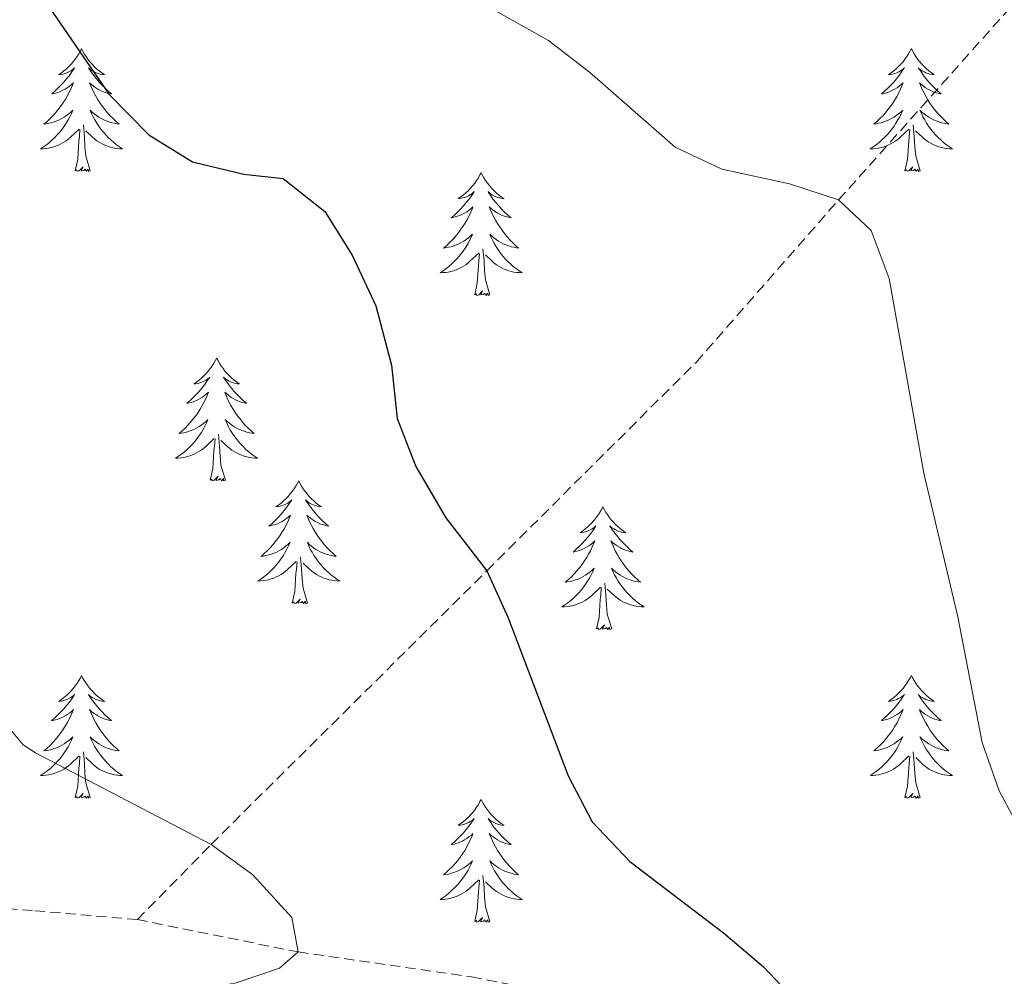
# Model space of a CAD drawing. Units: metres. Extents: x 627766 to 632276, y 4689880 to 4692932.
# Drawn here: x 629462 to 629558, y 4691307 to 4691400 of the extents above; entities that cross this region are included whole.
import ezdxf

# ---------------------------------------------------------------- set-up
doc = ezdxf.new("R2010")
doc.units = ezdxf.units.M
doc.header["$MEASUREMENT"] = 0
doc.linetypes.add('TRAZOSX2', pattern=[1.5, 1, -0.5])
for name, color, linetype, lineweight in [('Level 11', 142, 'Continuous', 13), ('Level 36', 19, 'Continuous', 40), ('Level 4', 36, 'Continuous', 30), ('Level 5', 36, 'Continuous', 0)]:
    doc.layers.add(name, color=color, linetype=linetype, lineweight=lineweight)

msp = doc.modelspace()

# ---------------------------------------------------------------- linework, layer by layer
at = {"layer": 'Level 11', "color": 142, "linetype": 'TRAZOSX2', "lineweight": 13}
for points in [[(629473.5, 4691312.92, 419.34), (629480.65, 4691320.21, 420), (629507.39, 4691346.74, 425), (629527.7, 4691366.98, 427.28), (629541.53, 4691382.73, 430), (629564.91, 4691408.94, 432.68), (629573.33, 4691417.78, 435), (629582.89, 4691423.2, 436.88)], [(629473.5, 4691312.92, 419.34), (629463.34, 4691313.8, 419.34), (629452.92, 4691314.57, 418.67), (629438.01, 4691316.59, 417.66), (629426.35, 4691318.49, 416.52), (629418.61, 4691322.24, 415.86), (629399.18, 4691337.96, 415), (629385.31, 4691345.81, 412.53), (629380.14, 4691347.62, 411.86), (629368.46, 4691350.48, 411.19), (629350.21, 4691357.77, 410), (629336.69, 4691364.03, 409.34), (629330.99, 4691366.51, 408.33), (629325.56, 4691370.74, 407.33), (629321.79, 4691372.15, 406.66), (629315.91, 4691372.79, 406.66), (629311.39, 4691372.31, 406.32), (629304.53, 4691371.1, 405.66), (629296.2, 4691369.02, 405), (629282.88, 4691375.12, 404), (629275.32, 4691378.89, 403), (629268, 4691383.18, 401.32), (629258.44, 4691390.1, 400), (629239.45, 4691403.08, 398.67)], [(629473.5, 4691312.92, 419.34), (629489.11, 4691309.78, 420), (629505.91, 4691307.37, 421.66), (629518.8, 4691304.77, 424.34), (629525.9, 4691303.02, 424.34), (629539.76, 4691298.37, 425), (629552.44, 4691289.2, 426.88), (629580, 4691266.74, 430), (629600.43, 4691247.37, 432.68), (629617.26, 4691227.48, 435)]]:
    msp.add_polyline3d(points, dxfattribs=at)
at = {"layer": 'Level 36', "color": 92, "linetype": 'Continuous', "lineweight": 0}
for points in [[(629468.08, 4691397.41), (629467.97, 4691397.19), (629467.82, 4691396.91), (629467.65, 4691396.65), (629467.47, 4691396.39), (629467.27, 4691396.14), (629467.07, 4691395.9), (629466.85, 4691395.68), (629466.62, 4691395.46), (629466.38, 4691395.26), (629466.13, 4691395.07), (629465.87, 4691394.89), (629466.07, 4691394.91), (629466.27, 4691394.95), (629466.47, 4691395.01), (629466.66, 4691395.07), (629466.85, 4691395.16), (629467.03, 4691395.26), (629467.21, 4691395.37), (629467.41, 4691395.56), (629467.37, 4691395.5), (629467.14, 4691395.15), (629466.9, 4691394.82), (629466.64, 4691394.49), (629466.37, 4691394.17), (629466.09, 4691393.87), (629465.8, 4691393.57), (629465.5, 4691393.29), (629465.19, 4691393.02), (629465.31, 4691393.04), (629465.55, 4691393.1), (629465.8, 4691393.17), (629466.03, 4691393.26), (629466.26, 4691393.37), (629466.49, 4691393.48), (629466.7, 4691393.61), (629466.91, 4691393.76), (629467.11, 4691393.92), (629467.29, 4691394.09), (629467.21, 4691393.87), (629467.05, 4691393.5), (629466.88, 4691393.15), (629466.69, 4691392.8), (629466.49, 4691392.46), (629466.28, 4691392.13), (629466.05, 4691391.81), (629465.82, 4691391.5), (629465.57, 4691391.19), (629465.3, 4691390.9), (629465.03, 4691390.62), (629464.74, 4691390.35), (629464.44, 4691390.09), (629464.64, 4691390.12), (629464.91, 4691390.17), (629465.17, 4691390.23), (629465.43, 4691390.31), (629465.68, 4691390.4), (629465.93, 4691390.51), (629466.17, 4691390.63), (629466.41, 4691390.77), (629466.63, 4691390.92), (629466.85, 4691391.09), (629467.05, 4691391.26), (629467.25, 4691391.45), (629467.11, 4691391.12)], [(629468.08, 4691397.41), (629468.19, 4691397.19), (629468.35, 4691396.91), (629468.52, 4691396.65), (629468.7, 4691396.39), (629468.89, 4691396.14), (629469.1, 4691395.9), (629469.32, 4691395.68), (629469.55, 4691395.46), (629469.79, 4691395.26), (629470.04, 4691395.07), (629470.3, 4691394.89), (629470.1, 4691394.91), (629469.9, 4691394.95), (629469.7, 4691395.01), (629469.5, 4691395.07), (629469.31, 4691395.16), (629469.13, 4691395.26), (629468.96, 4691395.37), (629468.75, 4691395.56), (629468.8, 4691395.5), (629469.03, 4691395.15), (629469.27, 4691394.82), (629469.53, 4691394.49), (629469.79, 4691394.17), (629470.07, 4691393.87), (629470.37, 4691393.57), (629470.67, 4691393.29), (629470.98, 4691393.02), (629470.86, 4691393.04), (629470.61, 4691393.1), (629470.37, 4691393.17), (629470.13, 4691393.26), (629469.9, 4691393.37), (629469.68, 4691393.48), (629469.46, 4691393.61), (629469.26, 4691393.76), (629469.06, 4691393.92), (629468.87, 4691394.09), (629468.96, 4691393.87), (629469.12, 4691393.5), (629469.29, 4691393.15), (629469.47, 4691392.8), (629469.67, 4691392.46), (629469.88, 4691392.13), (629470.11, 4691391.81), (629470.35, 4691391.5), (629470.6, 4691391.19), (629470.87, 4691390.9), (629471.14, 4691390.62), (629471.43, 4691390.35), (629471.72, 4691390.09), (629471.53, 4691390.12), (629471.26, 4691390.17), (629471, 4691390.23), (629470.74, 4691390.31), (629470.48, 4691390.4), (629470.24, 4691390.51), (629469.99, 4691390.63), (629469.76, 4691390.77), (629469.54, 4691390.92), (629469.32, 4691391.09), (629469.11, 4691391.26), (629468.92, 4691391.45), (629469.06, 4691391.12)], [(629548.59, 4691397.41), (629548.48, 4691397.19), (629548.32, 4691396.91), (629548.15, 4691396.65), (629547.97, 4691396.39), (629547.78, 4691396.14), (629547.57, 4691395.9), (629547.35, 4691395.68), (629547.12, 4691395.46), (629546.88, 4691395.26), (629546.63, 4691395.07), (629546.37, 4691394.89), (629546.57, 4691394.91), (629546.77, 4691394.95), (629546.97, 4691395.01), (629547.17, 4691395.07), (629547.36, 4691395.16), (629547.54, 4691395.26), (629547.71, 4691395.37), (629547.92, 4691395.56), (629547.87, 4691395.5), (629547.65, 4691395.15), (629547.4, 4691394.82), (629547.15, 4691394.49), (629546.88, 4691394.17), (629546.6, 4691393.87), (629546.31, 4691393.57), (629546, 4691393.29), (629545.69, 4691393.02), (629545.81, 4691393.04), (629546.06, 4691393.1), (629546.3, 4691393.17), (629546.54, 4691393.26), (629546.77, 4691393.37), (629546.99, 4691393.48), (629547.21, 4691393.61), (629547.41, 4691393.76), (629547.61, 4691393.92), (629547.8, 4691394.09), (629547.71, 4691393.87), (629547.55, 4691393.5), (629547.38, 4691393.15), (629547.2, 4691392.8), (629547, 4691392.46), (629546.79, 4691392.13), (629546.56, 4691391.81), (629546.32, 4691391.5), (629546.07, 4691391.19), (629545.81, 4691390.9), (629545.53, 4691390.62), (629545.24, 4691390.35), (629544.95, 4691390.09), (629545.14, 4691390.12), (629545.41, 4691390.17), (629545.67, 4691390.23), (629545.93, 4691390.31), (629546.19, 4691390.4), (629546.43, 4691390.51), (629546.68, 4691390.63), (629546.91, 4691390.77), (629547.13, 4691390.92), (629547.35, 4691391.09), (629547.56, 4691391.26), (629547.75, 4691391.45), (629547.61, 4691391.12)], [(629548.59, 4691397.41), (629548.7, 4691397.19), (629548.85, 4691396.91), (629549.02, 4691396.65), (629549.2, 4691396.39), (629549.4, 4691396.14), (629549.61, 4691395.9), (629549.82, 4691395.68), (629550.05, 4691395.46), (629550.29, 4691395.26), (629550.55, 4691395.07), (629550.81, 4691394.89), (629550.61, 4691394.91), (629550.4, 4691394.95), (629550.2, 4691395.01), (629550.01, 4691395.07), (629549.82, 4691395.16), (629549.64, 4691395.26), (629549.47, 4691395.37), (629549.26, 4691395.56), (629549.3, 4691395.5), (629549.53, 4691395.15), (629549.77, 4691394.82), (629550.03, 4691394.49), (629550.3, 4691394.17), (629550.58, 4691393.87), (629550.87, 4691393.57), (629551.17, 4691393.29), (629551.49, 4691393.02), (629551.36, 4691393.04), (629551.12, 4691393.1), (629550.87, 4691393.17), (629550.64, 4691393.26), (629550.41, 4691393.37), (629550.18, 4691393.48), (629549.97, 4691393.61), (629549.76, 4691393.76), (629549.56, 4691393.92), (629549.38, 4691394.09), (629549.47, 4691393.87), (629549.62, 4691393.5), (629549.79, 4691393.15), (629549.98, 4691392.8), (629550.18, 4691392.46), (629550.39, 4691392.13), (629550.62, 4691391.81), (629550.85, 4691391.5), (629551.11, 4691391.19), (629551.37, 4691390.9), (629551.65, 4691390.62), (629551.93, 4691390.35), (629552.23, 4691390.09), (629552.03, 4691390.12), (629551.77, 4691390.17), (629551.5, 4691390.23), (629551.24, 4691390.31), (629550.99, 4691390.4), (629550.74, 4691390.51), (629550.5, 4691390.63), (629550.27, 4691390.77), (629550.04, 4691390.92), (629549.83, 4691391.09), (629549.62, 4691391.26), (629549.42, 4691391.45), (629549.57, 4691391.12)], [(629467.11, 4691391.122), (629466.95, 4691390.802), (629466.78, 4691390.492), (629466.6, 4691390.182), (629466.4, 4691389.892), (629466.19, 4691389.602), (629465.97, 4691389.322), (629465.73, 4691389.052), (629465.49, 4691388.792), (629465.23, 4691388.552), (629464.96, 4691388.312), (629464.68, 4691388.092), (629464.39, 4691387.882), (629464.1, 4691387.692), (629464.37, 4691387.702), (629464.63, 4691387.732), (629464.89, 4691387.772), (629465.15, 4691387.822), (629465.41, 4691387.902), (629465.66, 4691387.982), (629465.9, 4691388.092), (629466.14, 4691388.202), (629466.37, 4691388.332), (629466.59, 4691388.482), (629466.8, 4691388.642), (629467.01, 4691388.812), (629467.85, 4691389.612)], [(629469.06, 4691391.122), (629469.21, 4691390.802), (629469.38, 4691390.492), (629469.57, 4691390.182), (629469.76, 4691389.892), (629469.97, 4691389.602), (629470.2, 4691389.322), (629470.43, 4691389.052), (629470.68, 4691388.792), (629470.94, 4691388.552), (629471.21, 4691388.312), (629471.48, 4691388.092), (629471.77, 4691387.882), (629472.06, 4691387.692), (629471.8, 4691387.702), (629471.53, 4691387.732), (629471.27, 4691387.772), (629471.01, 4691387.822), (629470.76, 4691387.902), (629470.51, 4691387.982), (629470.27, 4691388.092), (629470.03, 4691388.202), (629469.8, 4691388.332), (629469.57, 4691388.482), (629469.36, 4691388.642), (629469.16, 4691388.812), (629468.5, 4691389.432)], [(629547.607, 4691391.122), (629547.457, 4691390.802), (629547.287, 4691390.492), (629547.097, 4691390.182), (629546.907, 4691389.892), (629546.697, 4691389.602), (629546.467, 4691389.322), (629546.237, 4691389.052), (629545.987, 4691388.792), (629545.727, 4691388.552), (629545.467, 4691388.312), (629545.187, 4691388.092), (629544.897, 4691387.882), (629544.607, 4691387.692), (629544.867, 4691387.702), (629545.137, 4691387.732), (629545.397, 4691387.772), (629545.657, 4691387.822), (629545.907, 4691387.902), (629546.157, 4691387.982), (629546.407, 4691388.092), (629546.637, 4691388.202), (629546.867, 4691388.332), (629547.097, 4691388.482), (629547.307, 4691388.642), (629547.507, 4691388.812), (629548.357, 4691389.612)], [(629549.567, 4691391.122), (629549.717, 4691390.802), (629549.887, 4691390.492), (629550.067, 4691390.182), (629550.267, 4691389.892), (629550.477, 4691389.602), (629550.697, 4691389.322), (629550.937, 4691389.052), (629551.177, 4691388.792), (629551.437, 4691388.552), (629551.707, 4691388.312), (629551.987, 4691388.092), (629552.277, 4691387.882), (629552.567, 4691387.692), (629552.297, 4691387.702), (629552.037, 4691387.732), (629551.777, 4691387.772), (629551.517, 4691387.822), (629551.257, 4691387.902), (629551.007, 4691387.982), (629550.767, 4691388.092), (629550.527, 4691388.202), (629550.297, 4691388.332), (629550.077, 4691388.482), (629549.867, 4691388.642), (629549.657, 4691388.812), (629549.007, 4691389.432)], [(629467.46, 4691385.56), (629467.71, 4691386.67), (629467.82, 4691388.42), (629467.87, 4691388.85), (629467.93, 4691389.57)], [(629468.93, 4691385.56), (629468.51, 4691387), (629468.41, 4691387.9), (629468.37, 4691388.85), (629468.27, 4691390.01)], [(629547.97, 4691385.56), (629548.21, 4691386.67), (629548.33, 4691388.42), (629548.37, 4691388.85), (629548.44, 4691389.57)], [(629549.44, 4691385.56), (629549.01, 4691387), (629548.92, 4691387.9), (629548.87, 4691388.85), (629548.77, 4691390.01)], [(629468.93, 4691385.56), (629468.76, 4691385.49), (629468.74, 4691385.73), (629468.55, 4691385.51), (629468.43, 4691385.71), (629468.31, 4691385.6), (629468.04, 4691385.55), (629468.23, 4691385.94), (629467.85, 4691385.56), (629467.66, 4691385.51), (629467.62, 4691385.67), (629467.46, 4691385.56)], [(629549.44, 4691385.56), (629549.27, 4691385.49), (629549.25, 4691385.73), (629549.06, 4691385.51), (629548.93, 4691385.71), (629548.81, 4691385.6), (629548.54, 4691385.55), (629548.74, 4691385.94), (629548.35, 4691385.56), (629548.17, 4691385.51), (629548.13, 4691385.67), (629547.97, 4691385.56)], [(629506.85, 4691385.38), (629506.74, 4691385.16), (629506.58, 4691384.89), (629506.41, 4691384.62), (629506.23, 4691384.37), (629506.04, 4691384.12), (629505.83, 4691383.88), (629505.61, 4691383.65), (629505.38, 4691383.44), (629505.14, 4691383.23), (629504.89, 4691383.04), (629504.63, 4691382.87), (629504.83, 4691382.89), (629505.03, 4691382.93), (629505.23, 4691382.98), (629505.43, 4691383.05), (629505.62, 4691383.13), (629505.8, 4691383.23), (629505.97, 4691383.35), (629506.18, 4691383.54), (629506.14, 4691383.47), (629505.91, 4691383.13), (629505.66, 4691382.79), (629505.41, 4691382.47), (629505.14, 4691382.15), (629504.86, 4691381.84), (629504.57, 4691381.55), (629504.26, 4691381.27), (629503.95, 4691381), (629504.07, 4691381.02), (629504.32, 4691381.08), (629504.56, 4691381.15), (629504.8, 4691381.24), (629505.03, 4691381.34), (629505.25, 4691381.46), (629505.47, 4691381.59), (629505.68, 4691381.73), (629505.87, 4691381.89), (629506.06, 4691382.06), (629505.97, 4691381.84), (629505.82, 4691381.48), (629505.65, 4691381.13), (629505.46, 4691380.78), (629505.26, 4691380.44), (629505.05, 4691380.11), (629504.82, 4691379.79), (629504.58, 4691379.47), (629504.33, 4691379.17), (629504.07, 4691378.88), (629503.79, 4691378.6), (629503.51, 4691378.33), (629503.21, 4691378.07), (629503.4, 4691378.09), (629503.67, 4691378.14), (629503.93, 4691378.2), (629504.19, 4691378.28), (629504.45, 4691378.38), (629504.7, 4691378.49), (629504.94, 4691378.61), (629505.17, 4691378.75), (629505.4, 4691378.9), (629505.61, 4691379.06), (629505.82, 4691379.24), (629506.01, 4691379.42), (629505.87, 4691379.1)], [(629506.85, 4691385.38), (629506.96, 4691385.16), (629507.11, 4691384.89), (629507.28, 4691384.62), (629507.47, 4691384.37), (629507.66, 4691384.12), (629507.87, 4691383.88), (629508.09, 4691383.65), (629508.31, 4691383.44), (629508.55, 4691383.23), (629508.81, 4691383.04), (629509.07, 4691382.87), (629508.87, 4691382.89), (629508.66, 4691382.93), (629508.47, 4691382.98), (629508.27, 4691383.05), (629508.08, 4691383.13), (629507.9, 4691383.23), (629507.73, 4691383.35), (629507.52, 4691383.54), (629507.56, 4691383.47), (629507.79, 4691383.13), (629508.03, 4691382.79), (629508.29, 4691382.47), (629508.56, 4691382.15), (629508.84, 4691381.84), (629509.13, 4691381.55), (629509.43, 4691381.27), (629509.75, 4691381), (629509.62, 4691381.02), (629509.38, 4691381.08), (629509.13, 4691381.15), (629508.9, 4691381.24), (629508.67, 4691381.34), (629508.45, 4691381.46), (629508.23, 4691381.59), (629508.02, 4691381.73), (629507.83, 4691381.89), (629507.64, 4691382.06), (629507.73, 4691381.84), (629507.88, 4691381.48), (629508.05, 4691381.13), (629508.24, 4691380.78), (629508.44, 4691380.44), (629508.65, 4691380.11), (629508.88, 4691379.79), (629509.12, 4691379.47), (629509.37, 4691379.17), (629509.63, 4691378.88), (629509.91, 4691378.6), (629510.19, 4691378.33), (629510.49, 4691378.07), (629510.29, 4691378.09), (629510.03, 4691378.14), (629509.76, 4691378.2), (629509.51, 4691378.28), (629509.25, 4691378.38), (629509, 4691378.49), (629508.76, 4691378.61), (629508.53, 4691378.75), (629508.3, 4691378.9), (629508.09, 4691379.06), (629507.88, 4691379.24), (629507.69, 4691379.42), (629507.83, 4691379.1)], [(629505.868, 4691379.101), (629505.718, 4691378.781), (629505.548, 4691378.461), (629505.368, 4691378.161), (629505.168, 4691377.861), (629504.957, 4691377.571), (629504.727, 4691377.291), (629504.497, 4691377.031), (629504.247, 4691376.771), (629503.997, 4691376.521), (629503.727, 4691376.291), (629503.447, 4691376.071), (629503.157, 4691375.861), (629502.867, 4691375.671), (629503.127, 4691375.681), (629503.397, 4691375.701), (629503.657, 4691375.741), (629503.917, 4691375.801), (629504.167, 4691375.871), (629504.417, 4691375.961), (629504.667, 4691376.061), (629504.907, 4691376.181), (629505.127, 4691376.311), (629505.357, 4691376.451), (629505.567, 4691376.611), (629505.767, 4691376.781), (629506.617, 4691377.581)], [(629507.828, 4691379.101), (629507.977, 4691378.781), (629508.147, 4691378.461), (629508.327, 4691378.161), (629508.527, 4691377.861), (629508.737, 4691377.571), (629508.957, 4691377.291), (629509.197, 4691377.031), (629509.437, 4691376.771), (629509.697, 4691376.521), (629509.967, 4691376.291), (629510.247, 4691376.071), (629510.537, 4691375.861), (629510.827, 4691375.671), (629510.557, 4691375.681), (629510.297, 4691375.701), (629510.037, 4691375.741), (629509.777, 4691375.801), (629509.527, 4691375.871), (629509.267, 4691375.961), (629509.027, 4691376.061), (629508.787, 4691376.181), (629508.557, 4691376.311), (629508.337, 4691376.451), (629508.127, 4691376.611), (629507.927, 4691376.781), (629507.267, 4691377.401)], [(629507.7, 4691373.53), (629507.27, 4691374.97), (629507.18, 4691375.87), (629507.13, 4691376.82), (629507.03, 4691377.99)], [(629506.23, 4691373.53), (629506.47, 4691374.65), (629506.59, 4691376.39), (629506.64, 4691376.82), (629506.7, 4691377.55)], [(629507.7, 4691373.53), (629507.53, 4691373.46), (629507.51, 4691373.7), (629507.32, 4691373.48), (629507.2, 4691373.68), (629507.07, 4691373.57), (629506.81, 4691373.52), (629507, 4691373.91), (629506.62, 4691373.53), (629506.43, 4691373.48), (629506.39, 4691373.64), (629506.23, 4691373.53)], [(629481.19, 4691367.4), (629481.08, 4691367.18), (629480.93, 4691366.9), (629480.76, 4691366.64), (629480.57, 4691366.38), (629480.38, 4691366.13), (629480.17, 4691365.89), (629479.95, 4691365.67), (629479.73, 4691365.45), (629479.49, 4691365.25), (629479.23, 4691365.06), (629478.97, 4691364.88), (629479.17, 4691364.9), (629479.38, 4691364.94), (629479.57, 4691364.99), (629479.77, 4691365.06), (629479.96, 4691365.15), (629480.14, 4691365.25), (629480.31, 4691365.36), (629480.52, 4691365.55), (629480.48, 4691365.49), (629480.25, 4691365.14), (629480.01, 4691364.81), (629479.75, 4691364.48), (629479.48, 4691364.16), (629479.2, 4691363.86), (629478.91, 4691363.56), (629478.61, 4691363.28), (629478.29, 4691363.01), (629478.42, 4691363.03), (629478.66, 4691363.09), (629478.91, 4691363.16), (629479.14, 4691363.25), (629479.37, 4691363.35), (629479.59, 4691363.47), (629479.81, 4691363.6), (629480.02, 4691363.75), (629480.21, 4691363.91), (629480.4, 4691364.08), (629480.31, 4691363.85), (629480.16, 4691363.49), (629479.99, 4691363.14), (629479.8, 4691362.79), (629479.6, 4691362.45), (629479.39, 4691362.12), (629479.16, 4691361.8), (629478.92, 4691361.49), (629478.67, 4691361.18), (629478.41, 4691360.89), (629478.13, 4691360.61), (629477.85, 4691360.34), (629477.55, 4691360.08), (629477.75, 4691360.11), (629478.01, 4691360.15), (629478.28, 4691360.22), (629478.53, 4691360.3), (629478.79, 4691360.39), (629479.04, 4691360.5), (629479.28, 4691360.62), (629479.51, 4691360.76), (629479.74, 4691360.91), (629479.95, 4691361.07), (629480.16, 4691361.25), (629480.35, 4691361.44), (629480.21, 4691361.11)], [(629481.19, 4691367.4), (629481.3, 4691367.18), (629481.46, 4691366.9), (629481.63, 4691366.64), (629481.81, 4691366.38), (629482, 4691366.13), (629482.21, 4691365.89), (629482.43, 4691365.67), (629482.66, 4691365.45), (629482.9, 4691365.25), (629483.15, 4691365.06), (629483.41, 4691364.88), (629483.21, 4691364.9), (629483.01, 4691364.94), (629482.81, 4691364.99), (629482.61, 4691365.06), (629482.42, 4691365.15), (629482.24, 4691365.25), (629482.07, 4691365.36), (629481.86, 4691365.55), (629481.9, 4691365.49), (629482.13, 4691365.14), (629482.38, 4691364.81), (629482.63, 4691364.48), (629482.9, 4691364.16), (629483.18, 4691363.86), (629483.47, 4691363.56), (629483.78, 4691363.28), (629484.09, 4691363.01), (629483.97, 4691363.03), (629483.72, 4691363.09), (629483.48, 4691363.16), (629483.24, 4691363.25), (629483.01, 4691363.35), (629482.79, 4691363.47), (629482.57, 4691363.6), (629482.36, 4691363.75), (629482.17, 4691363.91), (629481.98, 4691364.08), (629482.07, 4691363.85), (629482.22, 4691363.49), (629482.39, 4691363.14), (629482.58, 4691362.79), (629482.78, 4691362.45), (629482.99, 4691362.12), (629483.22, 4691361.8), (629483.46, 4691361.49), (629483.71, 4691361.18), (629483.97, 4691360.89), (629484.25, 4691360.61), (629484.53, 4691360.34), (629484.83, 4691360.08), (629484.64, 4691360.11), (629484.37, 4691360.15), (629484.11, 4691360.22), (629483.85, 4691360.3), (629483.59, 4691360.39), (629483.34, 4691360.5), (629483.1, 4691360.62), (629482.87, 4691360.76), (629482.64, 4691360.91), (629482.43, 4691361.07), (629482.22, 4691361.25), (629482.03, 4691361.44), (629482.17, 4691361.11)], [(629480.207, 4691361.111), (629480.057, 4691360.791), (629479.887, 4691360.481), (629479.707, 4691360.171), (629479.507, 4691359.871), (629479.297, 4691359.591), (629479.077, 4691359.311), (629478.837, 4691359.041), (629478.597, 4691358.781), (629478.337, 4691358.541), (629478.066, 4691358.301), (629477.786, 4691358.081), (629477.496, 4691357.871), (629477.206, 4691357.681), (629477.476, 4691357.691), (629477.736, 4691357.711), (629477.996, 4691357.761), (629478.256, 4691357.811), (629478.506, 4691357.891), (629478.766, 4691357.971), (629479.006, 4691358.071), (629479.246, 4691358.191), (629479.476, 4691358.321), (629479.696, 4691358.471), (629479.906, 4691358.631), (629480.106, 4691358.791), (629480.957, 4691359.591)], [(629482.167, 4691361.111), (629482.317, 4691360.791), (629482.487, 4691360.481), (629482.667, 4691360.171), (629482.866, 4691359.871), (629483.076, 4691359.591), (629483.306, 4691359.311), (629483.536, 4691359.041), (629483.786, 4691358.781), (629484.036, 4691358.541), (629484.306, 4691358.301), (629484.586, 4691358.081), (629484.876, 4691357.871), (629485.166, 4691357.681), (629484.906, 4691357.691), (629484.636, 4691357.711), (629484.376, 4691357.761), (629484.116, 4691357.811), (629483.866, 4691357.891), (629483.616, 4691357.971), (629483.366, 4691358.071), (629483.126, 4691358.191), (629482.906, 4691358.321), (629482.676, 4691358.471), (629482.466, 4691358.631), (629482.266, 4691358.791), (629481.606, 4691359.411)], [(629482.04, 4691355.55), (629481.61, 4691356.99), (629481.52, 4691357.89), (629481.48, 4691358.84), (629481.37, 4691360)], [(629480.57, 4691355.55), (629480.82, 4691356.66), (629480.93, 4691358.41), (629480.98, 4691358.84), (629481.04, 4691359.56)], [(629482.04, 4691355.55), (629481.87, 4691355.48), (629481.85, 4691355.72), (629481.66, 4691355.49), (629481.54, 4691355.7), (629481.42, 4691355.59), (629481.15, 4691355.53), (629481.34, 4691355.93), (629480.96, 4691355.55), (629480.77, 4691355.49), (629480.73, 4691355.66), (629480.57, 4691355.55)], [(629489.15, 4691355.48), (629489.04, 4691355.26), (629488.89, 4691354.98), (629488.72, 4691354.72), (629488.53, 4691354.46), (629488.34, 4691354.21), (629488.13, 4691353.97), (629487.91, 4691353.75), (629487.69, 4691353.53), (629487.45, 4691353.33), (629487.19, 4691353.14), (629486.93, 4691352.96), (629487.13, 4691352.98), (629487.34, 4691353.02), (629487.53, 4691353.08), (629487.73, 4691353.15), (629487.92, 4691353.23), (629488.1, 4691353.33), (629488.27, 4691353.44), (629488.48, 4691353.63), (629488.44, 4691353.57), (629488.21, 4691353.22), (629487.97, 4691352.89), (629487.71, 4691352.56), (629487.44, 4691352.24), (629487.16, 4691351.94), (629486.87, 4691351.65), (629486.57, 4691351.36), (629486.25, 4691351.09), (629486.38, 4691351.11), (629486.62, 4691351.17), (629486.87, 4691351.25), (629487.1, 4691351.33), (629487.33, 4691351.44), (629487.55, 4691351.55), (629487.77, 4691351.69), (629487.98, 4691351.83), (629488.17, 4691351.99), (629488.36, 4691352.16), (629488.27, 4691351.93), (629488.12, 4691351.57), (629487.95, 4691351.22), (629487.76, 4691350.87), (629487.56, 4691350.53), (629487.35, 4691350.2), (629487.12, 4691349.88), (629486.88, 4691349.57), (629486.63, 4691349.27), (629486.37, 4691348.97), (629486.09, 4691348.69), (629485.81, 4691348.42), (629485.51, 4691348.16), (629485.71, 4691348.19), (629485.97, 4691348.24), (629486.24, 4691348.3), (629486.49, 4691348.38), (629486.75, 4691348.47), (629487, 4691348.58), (629487.24, 4691348.7), (629487.47, 4691348.84), (629487.7, 4691348.99), (629487.91, 4691349.15), (629488.12, 4691349.33), (629488.31, 4691349.52), (629488.17, 4691349.19)], [(629489.15, 4691355.48), (629489.26, 4691355.26), (629489.42, 4691354.98), (629489.59, 4691354.72), (629489.77, 4691354.46), (629489.96, 4691354.21), (629490.17, 4691353.97), (629490.39, 4691353.75), (629490.62, 4691353.53), (629490.86, 4691353.33), (629491.11, 4691353.14), (629491.37, 4691352.96), (629491.17, 4691352.98), (629490.97, 4691353.02), (629490.77, 4691353.08), (629490.57, 4691353.15), (629490.38, 4691353.23), (629490.2, 4691353.33), (629490.03, 4691353.44), (629489.82, 4691353.63), (629489.86, 4691353.57), (629490.09, 4691353.22), (629490.34, 4691352.89), (629490.59, 4691352.56), (629490.86, 4691352.24), (629491.14, 4691351.94), (629491.43, 4691351.65), (629491.74, 4691351.36), (629492.05, 4691351.09), (629491.93, 4691351.11), (629491.68, 4691351.17), (629491.44, 4691351.25), (629491.2, 4691351.33), (629490.97, 4691351.44), (629490.75, 4691351.55), (629490.53, 4691351.69), (629490.32, 4691351.83), (629490.13, 4691351.99), (629489.94, 4691352.16), (629490.03, 4691351.93), (629490.18, 4691351.57), (629490.35, 4691351.22), (629490.54, 4691350.87), (629490.74, 4691350.53), (629490.95, 4691350.2), (629491.18, 4691349.88), (629491.42, 4691349.57), (629491.67, 4691349.27), (629491.93, 4691348.97), (629492.21, 4691348.69), (629492.49, 4691348.42), (629492.79, 4691348.16), (629492.59, 4691348.19), (629492.33, 4691348.24), (629492.07, 4691348.3), (629491.81, 4691348.38), (629491.55, 4691348.47), (629491.3, 4691348.58), (629491.06, 4691348.7), (629490.83, 4691348.84), (629490.6, 4691348.99), (629490.39, 4691349.15), (629490.18, 4691349.33), (629489.99, 4691349.52), (629490.13, 4691349.19)], [(629518.67, 4691352.97), (629518.55, 4691352.75), (629518.4, 4691352.47), (629518.23, 4691352.21), (629518.05, 4691351.95), (629517.85, 4691351.7), (629517.65, 4691351.47), (629517.43, 4691351.24), (629517.2, 4691351.02), (629516.96, 4691350.82), (629516.71, 4691350.63), (629516.45, 4691350.45), (629516.65, 4691350.47), (629516.85, 4691350.51), (629517.05, 4691350.57), (629517.24, 4691350.64), (629517.43, 4691350.72), (629517.61, 4691350.82), (629517.79, 4691350.93), (629517.99, 4691351.12), (629517.95, 4691351.06), (629517.72, 4691350.71), (629517.48, 4691350.38), (629517.22, 4691350.05), (629516.95, 4691349.74), (629516.67, 4691349.43), (629516.38, 4691349.14), (629516.08, 4691348.85), (629515.77, 4691348.58), (629515.89, 4691348.61), (629516.14, 4691348.66), (629516.38, 4691348.74), (629516.61, 4691348.83), (629516.85, 4691348.93), (629517.07, 4691349.05), (629517.29, 4691349.18), (629517.49, 4691349.32), (629517.69, 4691349.48), (629517.88, 4691349.65), (629517.79, 4691349.43), (629517.63, 4691349.07), (629517.46, 4691348.71), (629517.28, 4691348.37), (629517.08, 4691348.03), (629516.86, 4691347.69), (629516.64, 4691347.37), (629516.4, 4691347.06), (629516.15, 4691346.76), (629515.88, 4691346.47), (629515.61, 4691346.18), (629515.32, 4691345.91), (629515.02, 4691345.66), (629515.22, 4691345.68), (629515.49, 4691345.73), (629515.75, 4691345.79), (629516.01, 4691345.87), (629516.26, 4691345.96), (629516.51, 4691346.07), (629516.75, 4691346.19), (629516.99, 4691346.33), (629517.21, 4691346.48), (629517.43, 4691346.65), (629517.63, 4691346.82), (629517.83, 4691347.01), (629517.69, 4691346.68)], [(629518.67, 4691352.97), (629518.78, 4691352.75), (629518.93, 4691352.47), (629519.1, 4691352.21), (629519.28, 4691351.95), (629519.47, 4691351.7), (629519.68, 4691351.47), (629519.9, 4691351.24), (629520.13, 4691351.02), (629520.37, 4691350.82), (629520.62, 4691350.63), (629520.88, 4691350.45), (629520.68, 4691350.47), (629520.48, 4691350.51), (629520.28, 4691350.57), (629520.09, 4691350.64), (629519.9, 4691350.72), (629519.72, 4691350.82), (629519.54, 4691350.93), (629519.34, 4691351.12), (629519.38, 4691351.06), (629519.61, 4691350.71), (629519.85, 4691350.38), (629520.11, 4691350.05), (629520.37, 4691349.74), (629520.65, 4691349.43), (629520.95, 4691349.14), (629521.25, 4691348.85), (629521.56, 4691348.58), (629521.44, 4691348.61), (629521.19, 4691348.66), (629520.95, 4691348.74), (629520.71, 4691348.83), (629520.48, 4691348.93), (629520.26, 4691349.05), (629520.05, 4691349.18), (629519.84, 4691349.32), (629519.64, 4691349.48), (629519.45, 4691349.65), (629519.54, 4691349.43), (629519.7, 4691349.07), (629519.87, 4691348.71), (629520.05, 4691348.37), (629520.25, 4691348.03), (629520.47, 4691347.69), (629520.69, 4691347.37), (629520.93, 4691347.06), (629521.18, 4691346.76), (629521.45, 4691346.47), (629521.72, 4691346.18), (629522.01, 4691345.91), (629522.31, 4691345.66), (629522.11, 4691345.68), (629521.84, 4691345.73), (629521.58, 4691345.79), (629521.32, 4691345.87), (629521.07, 4691345.96), (629520.82, 4691346.07), (629520.58, 4691346.19), (629520.34, 4691346.33), (629520.12, 4691346.48), (629519.9, 4691346.65), (629519.7, 4691346.82), (629519.5, 4691347.01), (629519.64, 4691346.68)], [(629488.165, 4691349.191), (629488.015, 4691348.871), (629487.845, 4691348.561), (629487.665, 4691348.251), (629487.465, 4691347.951), (629487.255, 4691347.671), (629487.035, 4691347.391), (629486.795, 4691347.121), (629486.555, 4691346.861), (629486.305, 4691346.621), (629486.035, 4691346.381), (629485.755, 4691346.161), (629485.465, 4691345.951), (629485.175, 4691345.761), (629485.435, 4691345.771), (629485.705, 4691345.801), (629485.965, 4691345.841), (629486.225, 4691345.891), (629486.475, 4691345.971), (629486.725, 4691346.051), (629486.975, 4691346.161), (629487.215, 4691346.271), (629487.445, 4691346.401), (629487.665, 4691346.551), (629487.875, 4691346.711), (629488.075, 4691346.881), (629488.915, 4691347.671)], [(629490.125, 4691349.191), (629490.275, 4691348.871), (629490.445, 4691348.561), (629490.625, 4691348.251), (629490.835, 4691347.951), (629491.045, 4691347.671), (629491.265, 4691347.391), (629491.505, 4691347.121), (629491.755, 4691346.861), (629492.005, 4691346.621), (629492.275, 4691346.381), (629492.555, 4691346.161), (629492.845, 4691345.951), (629493.135, 4691345.761), (629492.875, 4691345.771), (629492.605, 4691345.801), (629492.345, 4691345.841), (629492.085, 4691345.891), (629491.835, 4691345.971), (629491.585, 4691346.051), (629491.335, 4691346.161), (629491.095, 4691346.271), (629490.865, 4691346.401), (629490.645, 4691346.551), (629490.435, 4691346.711), (629490.235, 4691346.881), (629489.575, 4691347.501)], [(629488.53, 4691343.63), (629488.78, 4691344.74), (629488.89, 4691346.49), (629488.94, 4691346.92), (629489, 4691347.64)], [(629490, 4691343.63), (629489.57, 4691345.07), (629489.48, 4691345.97), (629489.43, 4691346.92), (629489.33, 4691348.08)], [(629517.694, 4691346.681), (629517.534, 4691346.361), (629517.364, 4691346.051), (629517.184, 4691345.741), (629516.984, 4691345.451), (629516.774, 4691345.161), (629516.554, 4691344.881), (629516.324, 4691344.611), (629516.074, 4691344.351), (629515.814, 4691344.111), (629515.544, 4691343.881), (629515.264, 4691343.651), (629514.974, 4691343.451), (629514.694, 4691343.25), (629514.954, 4691343.26), (629515.214, 4691343.29), (629515.474, 4691343.331), (629515.734, 4691343.391), (629515.994, 4691343.461), (629516.244, 4691343.551), (629516.484, 4691343.651), (629516.724, 4691343.761), (629516.954, 4691343.891), (629517.174, 4691344.041), (629517.394, 4691344.201), (629517.594, 4691344.371), (629518.444, 4691345.171)], [(629519.644, 4691346.681), (629519.804, 4691346.361), (629519.974, 4691346.051), (629520.154, 4691345.741), (629520.354, 4691345.451), (629520.564, 4691345.161), (629520.784, 4691344.881), (629521.014, 4691344.611), (629521.263, 4691344.351), (629521.523, 4691344.111), (629521.793, 4691343.881), (629522.073, 4691343.651), (629522.353, 4691343.451), (629522.653, 4691343.25), (629522.383, 4691343.26), (629522.123, 4691343.29), (629521.853, 4691343.331), (629521.603, 4691343.391), (629521.343, 4691343.461), (629521.093, 4691343.551), (629520.853, 4691343.651), (629520.613, 4691343.761), (629520.383, 4691343.891), (629520.164, 4691344.041), (629519.944, 4691344.201), (629519.744, 4691344.371), (629519.084, 4691344.991)], [(629519.52, 4691341.12), (629519.09, 4691342.56), (629519, 4691343.46), (629518.95, 4691344.41), (629518.85, 4691345.57)], [(629518.05, 4691341.12), (629518.29, 4691342.24), (629518.4, 4691343.98), (629518.45, 4691344.41), (629518.51, 4691345.13)], [(629490, 4691343.63), (629489.83, 4691343.56), (629489.81, 4691343.8), (629489.62, 4691343.57), (629489.5, 4691343.78), (629489.38, 4691343.67), (629489.11, 4691343.62), (629489.3, 4691344.01), (629488.92, 4691343.63), (629488.73, 4691343.57), (629488.69, 4691343.74), (629488.53, 4691343.63)], [(629519.52, 4691341.12), (629519.34, 4691341.05), (629519.32, 4691341.29), (629519.13, 4691341.07), (629519.01, 4691341.27), (629518.89, 4691341.16), (629518.62, 4691341.11), (629518.82, 4691341.5), (629518.43, 4691341.12), (629518.24, 4691341.07), (629518.2, 4691341.23), (629518.05, 4691341.12)], [(629468.08, 4691336.61), (629467.97, 4691336.39), (629467.82, 4691336.11), (629467.65, 4691335.85), (629467.47, 4691335.59), (629467.27, 4691335.34), (629467.07, 4691335.11), (629466.85, 4691334.88), (629466.62, 4691334.66), (629466.38, 4691334.46), (629466.13, 4691334.27), (629465.87, 4691334.09), (629466.06, 4691334.11), (629466.27, 4691334.15), (629466.47, 4691334.21), (629466.66, 4691334.28), (629466.85, 4691334.36), (629467.03, 4691334.46), (629467.21, 4691334.57), (629467.41, 4691334.76), (629467.37, 4691334.7), (629467.14, 4691334.35), (629466.9, 4691334.02), (629466.64, 4691333.69), (629466.37, 4691333.38), (629466.09, 4691333.07), (629465.8, 4691332.78), (629465.5, 4691332.49), (629465.18, 4691332.22), (629465.31, 4691332.25), (629465.55, 4691332.3), (629465.8, 4691332.38), (629466.03, 4691332.47), (629466.26, 4691332.57), (629466.49, 4691332.69), (629466.7, 4691332.82), (629466.91, 4691332.96), (629467.11, 4691333.12), (629467.29, 4691333.29), (629467.21, 4691333.07), (629467.05, 4691332.71), (629466.88, 4691332.35), (629466.69, 4691332.01), (629466.49, 4691331.67), (629466.28, 4691331.33), (629466.05, 4691331.01), (629465.81, 4691330.7), (629465.56, 4691330.4), (629465.3, 4691330.11), (629465.03, 4691329.82), (629464.74, 4691329.55), (629464.44, 4691329.3), (629464.64, 4691329.32), (629464.9, 4691329.37), (629465.17, 4691329.43), (629465.43, 4691329.51), (629465.68, 4691329.6), (629465.93, 4691329.71), (629466.17, 4691329.83), (629466.4, 4691329.97), (629466.63, 4691330.12), (629466.85, 4691330.29), (629467.05, 4691330.46), (629467.25, 4691330.65), (629467.11, 4691330.32)], [(629468.08, 4691336.61), (629468.19, 4691336.39), (629468.35, 4691336.11), (629468.52, 4691335.85), (629468.7, 4691335.59), (629468.89, 4691335.34), (629469.1, 4691335.11), (629469.32, 4691334.88), (629469.55, 4691334.66), (629469.79, 4691334.46), (629470.04, 4691334.27), (629470.3, 4691334.09), (629470.1, 4691334.11), (629469.9, 4691334.15), (629469.7, 4691334.21), (629469.5, 4691334.28), (629469.31, 4691334.36), (629469.13, 4691334.46), (629468.96, 4691334.57), (629468.75, 4691334.76), (629468.79, 4691334.7), (629469.03, 4691334.35), (629469.27, 4691334.02), (629469.52, 4691333.69), (629469.79, 4691333.38), (629470.07, 4691333.07), (629470.36, 4691332.78), (629470.67, 4691332.49), (629470.98, 4691332.22), (629470.86, 4691332.25), (629470.61, 4691332.3), (629470.37, 4691332.38), (629470.13, 4691332.47), (629469.9, 4691332.57), (629469.68, 4691332.69), (629469.46, 4691332.82), (629469.25, 4691332.96), (629469.06, 4691333.12), (629468.87, 4691333.29), (629468.96, 4691333.07), (629469.11, 4691332.71), (629469.29, 4691332.35), (629469.47, 4691332.01), (629469.67, 4691331.67), (629469.88, 4691331.33), (629470.11, 4691331.01), (629470.35, 4691330.7), (629470.6, 4691330.4), (629470.86, 4691330.11), (629471.14, 4691329.82), (629471.43, 4691329.55), (629471.72, 4691329.3), (629471.53, 4691329.32), (629471.26, 4691329.37), (629471, 4691329.43), (629470.74, 4691329.51), (629470.48, 4691329.6), (629470.23, 4691329.71), (629469.99, 4691329.83), (629469.76, 4691329.97), (629469.53, 4691330.12), (629469.32, 4691330.29), (629469.11, 4691330.46), (629468.92, 4691330.65), (629469.06, 4691330.32)], [(629548.59, 4691336.61), (629548.48, 4691336.39), (629548.32, 4691336.11), (629548.15, 4691335.85), (629547.97, 4691335.59), (629547.78, 4691335.34), (629547.57, 4691335.11), (629547.35, 4691334.88), (629547.12, 4691334.66), (629546.88, 4691334.46), (629546.63, 4691334.27), (629546.37, 4691334.09), (629546.57, 4691334.11), (629546.77, 4691334.15), (629546.97, 4691334.21), (629547.17, 4691334.28), (629547.35, 4691334.36), (629547.54, 4691334.46), (629547.71, 4691334.57), (629547.91, 4691334.76), (629547.87, 4691334.7), (629547.64, 4691334.35), (629547.4, 4691334.02), (629547.15, 4691333.69), (629546.88, 4691333.38), (629546.6, 4691333.07), (629546.31, 4691332.78), (629546, 4691332.49), (629545.69, 4691332.22), (629545.81, 4691332.25), (629546.06, 4691332.3), (629546.3, 4691332.38), (629546.54, 4691332.47), (629546.77, 4691332.57), (629546.99, 4691332.69), (629547.21, 4691332.82), (629547.41, 4691332.96), (629547.61, 4691333.12), (629547.8, 4691333.29), (629547.71, 4691333.07), (629547.55, 4691332.71), (629547.38, 4691332.35), (629547.2, 4691332.01), (629547, 4691331.67), (629546.79, 4691331.33), (629546.56, 4691331.01), (629546.32, 4691330.7), (629546.07, 4691330.4), (629545.81, 4691330.11), (629545.53, 4691329.82), (629545.24, 4691329.55), (629544.95, 4691329.3), (629545.14, 4691329.32), (629545.41, 4691329.37), (629545.67, 4691329.43), (629545.93, 4691329.51), (629546.19, 4691329.6), (629546.43, 4691329.71), (629546.67, 4691329.83), (629546.91, 4691329.97), (629547.13, 4691330.12), (629547.35, 4691330.29), (629547.56, 4691330.46), (629547.75, 4691330.65), (629547.61, 4691330.32)], [(629548.59, 4691336.61), (629548.7, 4691336.39), (629548.85, 4691336.11), (629549.02, 4691335.85), (629549.2, 4691335.59), (629549.4, 4691335.34), (629549.6, 4691335.11), (629549.82, 4691334.88), (629550.05, 4691334.66), (629550.29, 4691334.46), (629550.54, 4691334.27), (629550.8, 4691334.09), (629550.61, 4691334.11), (629550.4, 4691334.15), (629550.2, 4691334.21), (629550.01, 4691334.28), (629549.82, 4691334.36), (629549.64, 4691334.46), (629549.46, 4691334.57), (629549.26, 4691334.76), (629549.3, 4691334.7), (629549.53, 4691334.35), (629549.77, 4691334.02), (629550.03, 4691333.69), (629550.3, 4691333.38), (629550.58, 4691333.07), (629550.87, 4691332.78), (629551.17, 4691332.49), (629551.49, 4691332.22), (629551.36, 4691332.25), (629551.11, 4691332.3), (629550.87, 4691332.38), (629550.64, 4691332.47), (629550.41, 4691332.57), (629550.18, 4691332.69), (629549.97, 4691332.82), (629549.76, 4691332.96), (629549.56, 4691333.12), (629549.38, 4691333.29), (629549.46, 4691333.07), (629549.62, 4691332.71), (629549.79, 4691332.35), (629549.98, 4691332.01), (629550.18, 4691331.67), (629550.39, 4691331.33), (629550.61, 4691331.01), (629550.85, 4691330.7), (629551.11, 4691330.4), (629551.37, 4691330.11), (629551.64, 4691329.82), (629551.93, 4691329.55), (629552.23, 4691329.3), (629552.03, 4691329.32), (629551.77, 4691329.37), (629551.5, 4691329.43), (629551.24, 4691329.51), (629550.99, 4691329.6), (629550.74, 4691329.71), (629550.5, 4691329.83), (629550.27, 4691329.97), (629550.04, 4691330.12), (629549.82, 4691330.29), (629549.62, 4691330.46), (629549.42, 4691330.65), (629549.56, 4691330.32)], [(629467.114, 4691330.32), (629466.954, 4691330), (629466.784, 4691329.69), (629466.604, 4691329.38), (629466.404, 4691329.09), (629466.194, 4691328.8), (629465.974, 4691328.52), (629465.734, 4691328.25), (629465.494, 4691327.99), (629465.234, 4691327.75), (629464.964, 4691327.52), (629464.684, 4691327.29), (629464.394, 4691327.09), (629464.104, 4691326.89), (629464.374, 4691326.9), (629464.634, 4691326.93), (629464.894, 4691326.97), (629465.154, 4691327.03), (629465.414, 4691327.1), (629465.664, 4691327.19), (629465.904, 4691327.29), (629466.144, 4691327.4), (629466.374, 4691327.53), (629466.594, 4691327.68), (629466.804, 4691327.84), (629467.014, 4691328.01), (629467.854, 4691328.81)], [(629469.064, 4691330.32), (629469.214, 4691330), (629469.384, 4691329.69), (629469.574, 4691329.38), (629469.764, 4691329.09), (629469.974, 4691328.8), (629470.204, 4691328.52), (629470.434, 4691328.25), (629470.684, 4691327.99), (629470.934, 4691327.75), (629471.204, 4691327.52), (629471.484, 4691327.29), (629471.774, 4691327.09), (629472.063, 4691326.89), (629471.804, 4691326.9), (629471.534, 4691326.93), (629471.274, 4691326.97), (629471.014, 4691327.03), (629470.764, 4691327.1), (629470.514, 4691327.19), (629470.264, 4691327.29), (629470.034, 4691327.4), (629469.804, 4691327.53), (629469.574, 4691327.68), (629469.364, 4691327.84), (629469.164, 4691328.01), (629468.504, 4691328.63)], [(629547.611, 4691330.32), (629547.451, 4691330), (629547.291, 4691329.69), (629547.101, 4691329.38), (629546.911, 4691329.09), (629546.701, 4691328.8), (629546.471, 4691328.52), (629546.241, 4691328.25), (629545.991, 4691327.99), (629545.731, 4691327.75), (629545.471, 4691327.52), (629545.191, 4691327.29), (629544.901, 4691327.09), (629544.611, 4691326.89), (629544.871, 4691326.9), (629545.131, 4691326.93), (629545.401, 4691326.97), (629545.661, 4691327.03), (629545.911, 4691327.1), (629546.161, 4691327.19), (629546.411, 4691327.29), (629546.641, 4691327.4), (629546.871, 4691327.53), (629547.091, 4691327.68), (629547.311, 4691327.84), (629547.511, 4691328.01), (629548.361, 4691328.81)], [(629549.561, 4691330.32), (629549.721, 4691330), (629549.891, 4691329.69), (629550.071, 4691329.38), (629550.271, 4691329.09), (629550.481, 4691328.8), (629550.701, 4691328.52), (629550.941, 4691328.25), (629551.181, 4691327.99), (629551.441, 4691327.75), (629551.711, 4691327.52), (629551.991, 4691327.29), (629552.281, 4691327.09), (629552.571, 4691326.89), (629552.301, 4691326.9), (629552.041, 4691326.93), (629551.781, 4691326.97), (629551.521, 4691327.03), (629551.261, 4691327.1), (629551.011, 4691327.19), (629550.771, 4691327.29), (629550.531, 4691327.4), (629550.301, 4691327.53), (629550.081, 4691327.68), (629549.871, 4691327.84), (629549.661, 4691328.01), (629549.011, 4691328.63)], [(629468.93, 4691324.76), (629468.5, 4691326.2), (629468.41, 4691327.1), (629468.37, 4691328.05), (629468.27, 4691329.21)], [(629549.44, 4691324.76), (629549.01, 4691326.2), (629548.92, 4691327.1), (629548.87, 4691328.05), (629548.77, 4691329.21)], [(629467.46, 4691324.76), (629467.71, 4691325.88), (629467.82, 4691327.62), (629467.87, 4691328.05), (629467.93, 4691328.77)], [(629547.97, 4691324.76), (629548.21, 4691325.88), (629548.33, 4691327.62), (629548.37, 4691328.05), (629548.44, 4691328.77)], [(629468.93, 4691324.76), (629468.76, 4691324.69), (629468.74, 4691324.93), (629468.55, 4691324.71), (629468.43, 4691324.91), (629468.31, 4691324.8), (629468.04, 4691324.75), (629468.23, 4691325.14), (629467.85, 4691324.76), (629467.66, 4691324.71), (629467.62, 4691324.87), (629467.46, 4691324.76)], [(629506.85, 4691324.58), (629506.74, 4691324.37), (629506.58, 4691324.09), (629506.41, 4691323.82), (629506.23, 4691323.57), (629506.04, 4691323.32), (629505.83, 4691323.08), (629505.61, 4691322.85), (629505.38, 4691322.64), (629505.14, 4691322.44), (629504.89, 4691322.25), (629504.63, 4691322.07), (629504.83, 4691322.09), (629505.03, 4691322.13), (629505.23, 4691322.18), (629505.43, 4691322.25), (629505.62, 4691322.34), (629505.8, 4691322.44), (629505.97, 4691322.55), (629506.18, 4691322.74), (629506.13, 4691322.67), (629505.91, 4691322.33), (629505.66, 4691321.99), (629505.41, 4691321.67), (629505.14, 4691321.35), (629504.86, 4691321.05), (629504.57, 4691320.75), (629504.26, 4691320.47), (629503.95, 4691320.2), (629504.07, 4691320.22), (629504.32, 4691320.28), (629504.56, 4691320.35), (629504.8, 4691320.44), (629505.03, 4691320.54), (629505.25, 4691320.66), (629505.47, 4691320.79), (629505.67, 4691320.94), (629505.87, 4691321.09), (629506.06, 4691321.26), (629505.97, 4691321.04), (629505.81, 4691320.68), (629505.64, 4691320.33), (629505.46, 4691319.98), (629505.26, 4691319.64), (629505.05, 4691319.31), (629504.82, 4691318.99), (629504.58, 4691318.67), (629504.33, 4691318.37), (629504.07, 4691318.08), (629503.79, 4691317.8), (629503.5, 4691317.53), (629503.21, 4691317.27), (629503.4, 4691317.3), (629503.67, 4691317.34), (629503.93, 4691317.41), (629504.19, 4691317.49), (629504.45, 4691317.58), (629504.69, 4691317.69), (629504.94, 4691317.81), (629505.17, 4691317.95), (629505.39, 4691318.1), (629505.61, 4691318.26), (629505.82, 4691318.44), (629506.01, 4691318.63), (629505.87, 4691318.3)], [(629506.85, 4691324.58), (629506.96, 4691324.37), (629507.11, 4691324.09), (629507.28, 4691323.82), (629507.46, 4691323.57), (629507.66, 4691323.32), (629507.87, 4691323.08), (629508.08, 4691322.85), (629508.31, 4691322.64), (629508.55, 4691322.44), (629508.81, 4691322.25), (629509.07, 4691322.07), (629508.87, 4691322.09), (629508.66, 4691322.13), (629508.46, 4691322.18), (629508.27, 4691322.25), (629508.08, 4691322.34), (629507.9, 4691322.44), (629507.73, 4691322.55), (629507.52, 4691322.74), (629507.56, 4691322.67), (629507.79, 4691322.33), (629508.03, 4691321.99), (629508.29, 4691321.67), (629508.56, 4691321.35), (629508.84, 4691321.05), (629509.13, 4691320.75), (629509.43, 4691320.47), (629509.75, 4691320.2), (629509.62, 4691320.22), (629509.38, 4691320.28), (629509.13, 4691320.35), (629508.9, 4691320.44), (629508.67, 4691320.54), (629508.44, 4691320.66), (629508.23, 4691320.79), (629508.02, 4691320.94), (629507.82, 4691321.09), (629507.64, 4691321.26), (629507.73, 4691321.04), (629507.88, 4691320.68), (629508.05, 4691320.33), (629508.24, 4691319.98), (629508.44, 4691319.64), (629508.65, 4691319.31), (629508.88, 4691318.99), (629509.11, 4691318.67), (629509.37, 4691318.37), (629509.63, 4691318.08), (629509.91, 4691317.8), (629510.19, 4691317.53), (629510.49, 4691317.27), (629510.29, 4691317.3), (629510.03, 4691317.34), (629509.76, 4691317.41), (629509.5, 4691317.49), (629509.25, 4691317.58), (629509, 4691317.69), (629508.76, 4691317.81), (629508.53, 4691317.95), (629508.3, 4691318.1), (629508.09, 4691318.26), (629507.88, 4691318.44), (629507.68, 4691318.63), (629507.83, 4691318.3)], [(629549.44, 4691324.76), (629549.26, 4691324.69), (629549.25, 4691324.93), (629549.05, 4691324.71), (629548.93, 4691324.91), (629548.81, 4691324.8), (629548.54, 4691324.75), (629548.74, 4691325.14), (629548.35, 4691324.76), (629548.17, 4691324.71), (629548.13, 4691324.87), (629547.97, 4691324.76)], [(629505.871, 4691318.3), (629505.721, 4691317.98), (629505.551, 4691317.66), (629505.361, 4691317.36), (629505.171, 4691317.06), (629504.961, 4691316.77), (629504.731, 4691316.5), (629504.501, 4691316.23), (629504.251, 4691315.97), (629503.991, 4691315.73), (629503.731, 4691315.49), (629503.451, 4691315.27), (629503.161, 4691315.06), (629502.871, 4691314.87), (629503.131, 4691314.88), (629503.401, 4691314.9), (629503.661, 4691314.94), (629503.921, 4691315), (629504.171, 4691315.07), (629504.421, 4691315.16), (629504.671, 4691315.26), (629504.901, 4691315.38), (629505.131, 4691315.51), (629505.361, 4691315.65), (629505.571, 4691315.81), (629505.771, 4691315.98), (629506.621, 4691316.78)], [(629507.831, 4691318.3), (629507.981, 4691317.98), (629508.151, 4691317.66), (629508.331, 4691317.36), (629508.531, 4691317.06), (629508.741, 4691316.77), (629508.961, 4691316.5), (629509.201, 4691316.23), (629509.441, 4691315.97), (629509.701, 4691315.73), (629509.971, 4691315.49), (629510.251, 4691315.27), (629510.541, 4691315.06), (629510.831, 4691314.87), (629510.561, 4691314.88), (629510.301, 4691314.9), (629510.041, 4691314.94), (629509.781, 4691315), (629509.521, 4691315.07), (629509.271, 4691315.16), (629509.031, 4691315.26), (629508.791, 4691315.38), (629508.561, 4691315.51), (629508.341, 4691315.65), (629508.131, 4691315.81), (629507.921, 4691315.98), (629507.271, 4691316.6)], [(629506.23, 4691312.73), (629506.47, 4691313.85), (629506.59, 4691315.59), (629506.63, 4691316.03), (629506.7, 4691316.75)], [(629507.7, 4691312.73), (629507.27, 4691314.17), (629507.18, 4691315.08), (629507.13, 4691316.03), (629507.03, 4691317.19)], [(629507.7, 4691312.73), (629507.53, 4691312.67), (629507.51, 4691312.9), (629507.32, 4691312.68), (629507.19, 4691312.89), (629507.07, 4691312.78), (629506.8, 4691312.72), (629507, 4691313.12), (629506.61, 4691312.74), (629506.43, 4691312.68), (629506.39, 4691312.84), (629506.23, 4691312.73)]]:
    msp.add_lwpolyline(points, dxfattribs=at)
at = {"layer": 'Level 4', "color": 36, "linetype": 'Continuous', "lineweight": 30}
msp.add_polyline3d([(629454.39, 4691416.76, 425), (629470.75, 4691392.95, 425), (629474.6, 4691389.05, 425), (629478.85, 4691386.42, 425), (629483.83, 4691385.25, 425), (629487.64, 4691384.81, 425), (629491.69, 4691381.61, 425), (629494.34, 4691377.38, 425), (629496.62, 4691372.46, 425), (629498.14, 4691366.69, 425), (629498.69, 4691361.54, 425), (629500.51, 4691356.88, 425), (629503.42, 4691351.89, 425), (629507.39, 4691346.74, 425), (629509.47, 4691342.19, 425), (629515.3, 4691326.87, 425), (629517.61, 4691322.41, 425), (629521.28, 4691318.55, 425), (629530.36, 4691311.65, 425), (629534.23, 4691308.35, 425), (629537.67, 4691304.73, 425)], dxfattribs=at)
at = {"layer": 'Level 5', "color": 36, "linetype": 'Continuous', "lineweight": 0}
for points in [[(629507.73, 4691401.362, 430), (629513.389, 4691398.192, 430), (629517.359, 4691395.132, 430), (629525.688, 4691387.862, 430), (629530.207, 4691385.722, 430), (629536.777, 4691384.282, 430), (629541.527, 4691382.732, 430), (629544.686, 4691379.781, 430), (629546.446, 4691375.101, 430)], [(629546.45, 4691375.1, 430), (629549.81, 4691356.24, 430), (629553.1, 4691342.28, 430), (629555.45, 4691330.1, 430), (629557.11, 4691325.4, 430), (629566.29, 4691308.24, 430)], [(629459.17, 4691333.74, 420), (629462.43, 4691329.88, 420), (629463.61, 4691329.09, 420), (629480.65, 4691320.21, 420), (629484.69, 4691317.27, 420), (629488.47, 4691313.13, 420), (629489.11, 4691309.78, 420), (629487.3, 4691308.2, 420), (629483.08, 4691306.78, 420), (629461.34, 4691302.64, 420)]]:
    msp.add_polyline3d(points, dxfattribs=at)

doc.saveas('drawing.dxf')
